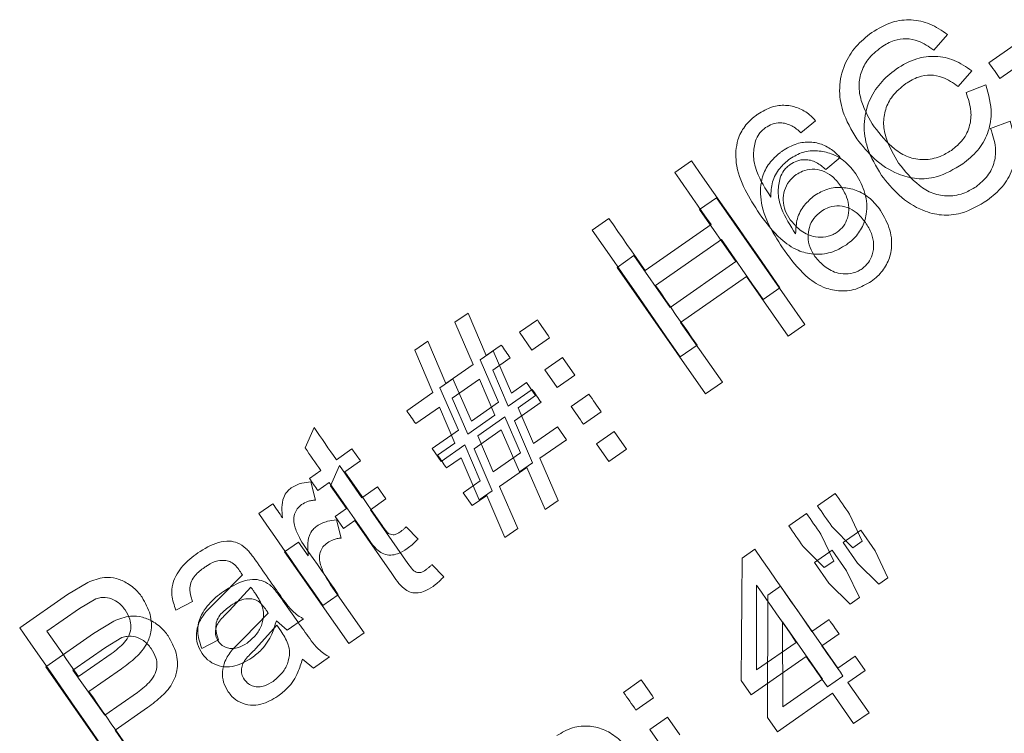
# Model space of a CAD drawing. Units: inches. Extents: x 0 to 2758, y 0 to 1839.
# Drawn here: x 960 to 961, y 1485 to 1486 of the extents above; entities that cross this region are included whole.
import ezdxf

# ---------------------------------------------------------------- set-up
doc = ezdxf.new("R2010")
doc.units = ezdxf.units.IN
doc.header["$LTSCALE"] = 96
doc.header["$MEASUREMENT"] = 0

# ---------------------------------------------------------------- blocks, each defined once
blk = doc.blocks.new('RETRACTED12')
at = {"color": 2, "linetype": 'Continuous', "lineweight": 15}
for p, q in [((1455.4403, 508.5144), (1455.5009, 508.5566)), ((1455.3878, 508.55), (1455.3703, 508.5305)), ((1455.5148, 508.5367), (1455.4541, 508.4945)), ((1455.4112, 508.4768), (1455.4362, 508.4862)), ((1455.2206, 508.4408), (1455.202, 508.4256)), ((1455.0421, 508.3751), (1455.0634, 508.3899)), ((1454.9372, 508.3022), (1454.9585, 508.317)), ((1455.0044, 508.251), (1455.088, 508.3091)), ((1455.1012, 508.2901), (1455.0176, 508.232)), ((1455.1752, 508.2291), (1455.1539, 508.2143)), ((1454.7633, 508.1854), (1454.7799, 508.1969)), ((1454.7799, 508.1969), (1454.8031, 508.1432)), ((1454.7865, 508.1317), (1454.7633, 508.1854)), ((1454.8453, 508.1726), (1454.8678, 508.1882)), ((1454.8453, 508.1726), (1454.8609, 508.1501)), ((1454.7123, 508.1499), (1454.7288, 508.1614)), ((1454.7288, 508.1614), (1454.7519, 508.1077)), ((1454.8031, 508.1432), (1454.8221, 508.1564)), ((1454.8834, 508.1657), (1454.8609, 508.1501)), ((1455.0703, 508.1562), (1455.049, 508.1414)), ((1454.7355, 508.0962), (1454.7123, 508.1499)), ((1454.7519, 508.1077), (1454.7865, 508.1317)), ((1454.8334, 508.1401), (1454.8112, 508.1246)), ((1454.8112, 508.1246), (1454.8306, 508.079)), ((1454.76, 508.089), (1454.7946, 508.1131)), ((1454.7946, 508.1131), (1454.814, 508.0675)), ((1454.7022, 508.0731), (1454.7355, 508.0962)), ((1454.8306, 508.079), (1454.8611, 508.1002)), ((1454.9107, 508.0785), (1454.9331, 508.0942)), ((1454.7796, 508.0436), (1454.76, 508.089)), ((1454.8725, 508.0839), (1454.8387, 508.0604)), ((1454.7436, 508.0776), (1454.7136, 508.0568)), ((1454.7631, 508.0321), (1454.7436, 508.0776)), ((1454.814, 508.0675), (1454.7796, 508.0436)), ((1454.9488, 508.0717), (1454.9263, 508.056)), ((1454.8387, 508.0604), (1454.8616, 508.007)), ((1454.5733, 508.0263), (1454.5847, 508.0518)), ((1454.8221, 508.0489), (1454.7877, 508.0249)), ((1454.8452, 507.9956), (1454.8221, 508.0489)), ((1454.7413, 508.0169), (1454.7631, 508.0321)), ((1454.613, 508.0111), (1454.6328, 508.0249)), ((1454.6435, 508.0095), (1454.6328, 508.0249)), ((1454.7877, 508.0249), (1454.8106, 507.9715)), ((1454.6435, 508.0095), (1454.6236, 507.9957)), ((1454.7712, 508.0135), (1454.7527, 508.0006)), ((1454.7942, 507.9601), (1454.7712, 508.0135)), ((1454.8616, 508.007), (1454.8452, 507.9956)), ((1454.5788, 507.9873), (1454.5933, 507.9974)), ((1454.5806, 507.983), (1454.5865, 507.9599)), ((1454.604, 507.982), (1454.5895, 507.972)), ((1454.8106, 507.9715), (1454.7942, 507.9601)), ((1455.2228, 507.9527), (1455.2453, 507.9684)), ((1454.5147, 507.9427), (1454.5324, 507.9551)), ((1455.1864, 507.9274), (1455.2089, 507.943)), ((1455.2636, 507.942), (1455.2796, 507.9077)), ((1454.7016, 507.926), (1454.7165, 507.9105)), ((1455.2678, 507.8995), (1455.2411, 507.9264)), ((1455.2272, 507.9167), (1455.2435, 507.8826)), ((1455.2796, 507.9077), (1455.2678, 507.8995)), ((1455.1273, 507.8863), (1455.1434, 507.8975)), ((1455.2315, 507.8743), (1455.2047, 507.9011)), ((1455.2435, 507.8826), (1455.2315, 507.8743)), ((1454.2723, 507.84), (1454.2978, 507.8555)), ((1454.4633, 507.8338), (1454.4938, 507.8651)), ((1454.5046, 507.8496), (1454.4775, 507.8197)), ((1454.2116, 507.7978), (1454.2723, 507.84)), ((1454.3081, 507.8346), (1454.2873, 507.8222)), ((1454.4308, 507.8312), (1454.4096, 507.8204)), ((1454.4478, 507.8186), (1454.4633, 507.8338)), ((1454.6154, 507.8399), (1454.5957, 507.8262)), ((1454.2461, 507.7936), (1454.2873, 507.8222)), ((1454.5508, 507.795), (1454.5369, 507.8066)), ((1454.5715, 507.8094), (1454.5508, 507.795)), ((1455.2159, 507.7933), (1455.2376, 507.8084)), ((1455.2502, 507.7903), (1455.2285, 507.7752)), ((1455.1458, 507.7445), (1455.1961, 507.7795)), ((1454.3277, 507.765), (1454.2861, 507.7361)), ((1455.2087, 507.7614), (1455.1389, 507.7129)), ((1454.3405, 507.7458), (1454.2993, 507.7171)), ((1454.9771, 507.7161), (1454.9996, 507.7318)), ((1455.1389, 507.7129), (1455.1263, 507.731)), ((1455.2552, 507.7367), (1455.2355, 507.7229)), ((1455.0152, 507.7093), (1454.9927, 507.6936))]:
    blk.add_line(p, q, dxfattribs=at)
at = {"color": 2, "linetype": 'Continuous', "lineweight": 15, "flags": 128}
for points in [[(1455.4541, 508.4945), (1455.4523, 508.497), (1455.4506, 508.4995), (1455.4489, 508.502), (1455.4472, 508.5045), (1455.4454, 508.507), (1455.4437, 508.5094), (1455.442, 508.5119), (1455.4403, 508.5144)], [(1455.0634, 508.3899), (1455.0773, 508.3699), (1455.0912, 508.3499), (1455.1052, 508.3298), (1455.1192, 508.3097), (1455.1332, 508.2896), (1455.1472, 508.2694), (1455.1612, 508.2493), (1455.1752, 508.2291)], [(1455.088, 508.3091), (1455.0823, 508.3174), (1455.0765, 508.3256), (1455.0708, 508.3339), (1455.065, 508.3422), (1455.0593, 508.3504), (1455.0536, 508.3587), (1455.0478, 508.3669), (1455.0421, 508.3751)], [(1454.9585, 508.317), (1454.9642, 508.3088), (1454.97, 508.3005), (1454.9757, 508.2923), (1454.9814, 508.284), (1454.9872, 508.2758), (1454.9929, 508.2675), (1454.9987, 508.2592), (1455.0044, 508.251)], [(1455.049, 508.1414), (1455.035, 508.1615), (1455.021, 508.1817), (1455.007, 508.2019), (1454.993, 508.222), (1454.979, 508.2421), (1454.965, 508.2622), (1454.9511, 508.2822), (1454.9372, 508.3022)], [(1455.1539, 508.2143), (1455.1473, 508.2238), (1455.1407, 508.2333), (1455.1341, 508.2427), (1455.1276, 508.2522), (1455.121, 508.2617), (1455.1144, 508.2712), (1455.1078, 508.2806), (1455.1012, 508.2901)], [(1455.0176, 508.232), (1455.0242, 508.2225), (1455.0308, 508.213), (1455.0374, 508.2036), (1455.0439, 508.1941), (1455.0505, 508.1846), (1455.0571, 508.1751), (1455.0637, 508.1656), (1455.0703, 508.1562)], [(1454.8678, 508.1882), (1454.8697, 508.1854), (1454.8717, 508.1826), (1454.8736, 508.1798), (1454.8756, 508.177), (1454.8775, 508.1741), (1454.8795, 508.1713), (1454.8815, 508.1685), (1454.8834, 508.1657)], [(1454.8221, 508.1564), (1454.8235, 508.1544), (1454.8249, 508.1523), (1454.8263, 508.1503), (1454.8277, 508.1482), (1454.8292, 508.1462), (1454.8306, 508.1442), (1454.832, 508.1421), (1454.8334, 508.1401)], [(1454.8611, 508.1002), (1454.8625, 508.0982), (1454.864, 508.0962), (1454.8654, 508.0941), (1454.8668, 508.0921), (1454.8682, 508.09), (1454.8696, 508.088), (1454.8711, 508.0859), (1454.8725, 508.0839)], [(1454.9331, 508.0942), (1454.9351, 508.0913), (1454.9371, 508.0885), (1454.939, 508.0857), (1454.941, 508.0829), (1454.9429, 508.0801), (1454.9449, 508.0773), (1454.9468, 508.0745), (1454.9488, 508.0717)], [(1454.9263, 508.056), (1454.9243, 508.0588), (1454.9224, 508.0616), (1454.9204, 508.0645), (1454.9185, 508.0673), (1454.9165, 508.0701), (1454.9146, 508.0729), (1454.9126, 508.0757), (1454.9107, 508.0785)], [(1454.5847, 508.0518), (1454.5882, 508.0467), (1454.5917, 508.0416), (1454.5953, 508.0365), (1454.5988, 508.0314), (1454.6023, 508.0263), (1454.6059, 508.0212), (1454.6094, 508.0162), (1454.613, 508.0111)], [(1454.5933, 507.9974), (1454.5908, 508.001), (1454.5883, 508.0046), (1454.5858, 508.0082), (1454.5833, 508.0118), (1454.5808, 508.0155), (1454.5783, 508.0191), (1454.5758, 508.0227), (1454.5733, 508.0263)], [(1454.6236, 507.9957), (1454.6296, 507.9872), (1454.6355, 507.9787), (1454.6414, 507.9702), (1454.6473, 507.9617), (1454.6532, 507.9531), (1454.6592, 507.9446), (1454.6651, 507.9361), (1454.671, 507.9276)], [(1454.5895, 507.972), (1454.5882, 507.9739), (1454.5868, 507.9758), (1454.5855, 507.9777), (1454.5842, 507.9797), (1454.5828, 507.9816), (1454.5815, 507.9835), (1454.5802, 507.9854), (1454.5788, 507.9873)], [(1454.6506, 507.915), (1454.6448, 507.9234), (1454.6389, 507.9318), (1454.6331, 507.9402), (1454.6273, 507.9486), (1454.6215, 507.9569), (1454.6156, 507.9653), (1454.6098, 507.9737), (1454.604, 507.982)], [(1455.2453, 507.9684), (1455.2476, 507.9651), (1455.2499, 507.9618), (1455.2522, 507.9585), (1455.2545, 507.9552), (1455.2567, 507.9519), (1455.259, 507.9486), (1455.2613, 507.9453), (1455.2636, 507.942)], [(1454.5324, 507.9551), (1454.534, 507.9529), (1454.5355, 507.9507), (1454.537, 507.9485), (1454.5386, 507.9462), (1454.5401, 507.944), (1454.5416, 507.9418), (1454.5432, 507.9396), (1454.5447, 507.9374)], [(1454.5957, 507.8262), (1454.5855, 507.8408), (1454.5754, 507.8554), (1454.5652, 507.87), (1454.5551, 507.8845), (1454.545, 507.8991), (1454.5349, 507.9137), (1454.5247, 507.9282), (1454.5147, 507.9427)], [(1455.2089, 507.943), (1455.2112, 507.9397), (1455.2135, 507.9364), (1455.2157, 507.9332), (1455.218, 507.9299), (1455.2203, 507.9266), (1455.2226, 507.9233), (1455.2249, 507.92), (1455.2272, 507.9167)], [(1455.2411, 507.9264), (1455.2388, 507.9297), (1455.2365, 507.933), (1455.2343, 507.9363), (1455.232, 507.9395), (1455.2297, 507.9428), (1455.2274, 507.9461), (1455.2251, 507.9494), (1455.2228, 507.9527)], [(1455.2047, 507.9011), (1455.2024, 507.9043), (1455.2001, 507.9076), (1455.1978, 507.9109), (1455.1955, 507.9142), (1455.1932, 507.9175), (1455.191, 507.9208), (1455.1887, 507.9241), (1455.1864, 507.9274)], [(1454.573, 507.9009), (1454.5783, 507.8933), (1454.5836, 507.8857), (1454.5889, 507.8781), (1454.5942, 507.8704), (1454.5995, 507.8628), (1454.6048, 507.8552), (1454.6101, 507.8476), (1454.6154, 507.8399)], [(1455.1434, 507.8975), (1455.1525, 507.8845), (1455.1616, 507.8714), (1455.1706, 507.8584), (1455.1797, 507.8454), (1455.1887, 507.8323), (1455.1978, 507.8193), (1455.2068, 507.8063), (1455.2159, 507.7933)], [(1454.513, 507.8802), (1454.5152, 507.8769), (1454.5175, 507.8736), (1454.5198, 507.8703), (1454.5221, 507.867), (1454.5244, 507.8637), (1454.5267, 507.8604), (1454.529, 507.8571), (1454.5313, 507.8538)], [(1455.1263, 507.731), (1455.1267, 507.7827), (1455.127, 507.8345), (1455.1273, 507.8863)], [(1454.5046, 507.8496), (1454.5052, 507.8487), (1454.5058, 507.8478), (1454.5065, 507.8469), (1454.5071, 507.846), (1454.5077, 507.8451), (1454.5084, 507.8442), (1454.509, 507.8433), (1454.5096, 507.8424)], [(1455.1458, 507.7445), (1455.1457, 507.7983), (1455.1457, 507.8521)], [(1455.1457, 507.8521), (1455.152, 507.843), (1455.1583, 507.8339), (1455.1646, 507.8249), (1455.1709, 507.8158), (1455.1772, 507.8067), (1455.1835, 507.7977), (1455.1898, 507.7886), (1455.1961, 507.7795)], [(1455.2376, 507.8084), (1455.2392, 507.8061), (1455.2408, 507.8039), (1455.2423, 507.8016), (1455.2439, 507.7993), (1455.2455, 507.7971), (1455.2471, 507.7948), (1455.2486, 507.7925), (1455.2502, 507.7903)], [(1454.3235, 507.6369), (1454.3094, 507.6571), (1454.2954, 507.6773), (1454.2814, 507.6975), (1454.2674, 507.7176), (1454.2534, 507.7377), (1454.2395, 507.7578), (1454.2255, 507.7778), (1454.2116, 507.7978)], [(1454.2861, 507.7361), (1454.2811, 507.7433), (1454.2761, 507.7505), (1454.2711, 507.7577), (1454.2661, 507.7649), (1454.2611, 507.7721), (1454.2561, 507.7793), (1454.2511, 507.7865), (1454.2461, 507.7936)], [(1455.2285, 507.7752), (1455.2318, 507.7704), (1455.2352, 507.7655), (1455.2385, 507.7607), (1455.2419, 507.7559), (1455.2452, 507.7511), (1455.2486, 507.7463), (1455.2519, 507.7415), (1455.2552, 507.7367)], [(1455.2355, 507.7229), (1455.2322, 507.7277), (1455.2288, 507.7325), (1455.2255, 507.7374), (1455.2221, 507.7422), (1455.2188, 507.747), (1455.2154, 507.7518), (1455.2121, 507.7566), (1455.2087, 507.7614)], [(1454.9996, 507.7318), (1455.0015, 507.729), (1455.0035, 507.7262), (1455.0055, 507.7233), (1455.0074, 507.7205), (1455.0094, 507.7177), (1455.0113, 507.7149), (1455.0133, 507.7121), (1455.0152, 507.7093)], [(1454.2993, 507.7171), (1454.305, 507.709), (1454.3106, 507.7008), (1454.3163, 507.6926), (1454.322, 507.6845), (1454.3277, 507.6763), (1454.3334, 507.6681), (1454.3391, 507.6599), (1454.3447, 507.6517)], [(1454.9927, 507.6936), (1454.9908, 507.6965), (1454.9888, 507.6993), (1454.9869, 507.7021), (1454.9849, 507.7049), (1454.983, 507.7077), (1454.981, 507.7105), (1454.979, 507.7133), (1454.9771, 507.7161)]]:
    blk.add_lwpolyline(points, dxfattribs=at)
at = {"color": 2, "linetype": 'Continuous', "lineweight": 15}
for centre in [(1445.2245, 501.4723), (1445.2636, 501.4161)]:
    blk.add_arc(centre, 11.5498, 34.75678, 34.85557, dxfattribs=at)
for points, knots in [([(1455.2917, 508.5527), (1455.3002, 508.5577), (1455.3156, 508.5669), (1455.3419, 508.5699), (1455.3667, 508.5647), (1455.3805, 508.5551), (1455.3878, 508.55)], [0, 0, 0, 0, 0.280708, 0.51301, 0.74529, 1, 1, 1, 1]), ([(1455.2727, 508.418), (1455.266, 508.4293), (1455.2541, 508.4492), (1455.2492, 508.4827), (1455.2557, 508.5115), (1455.2706, 508.5357), (1455.2846, 508.547), (1455.2917, 508.5527)], [0, 0, 0, 0, 0.257453, 0.453385, 0.650581, 0.824122, 1, 1, 1, 1]), ([(1455.3703, 508.5305), (1455.3639, 508.5349), (1455.3533, 508.5421), (1455.3354, 508.5457), (1455.3188, 508.5432), (1455.3091, 508.5374), (1455.3039, 508.5342)], [0, 0, 0, 0, 0.319474, 0.533312, 0.747721, 1, 1, 1, 1]), ([(1455.3039, 508.5342), (1455.2978, 508.5293), (1455.2867, 508.5204), (1455.2773, 508.5018), (1455.2746, 508.4829), (1455.2796, 508.4589), (1455.2887, 508.4434), (1455.2946, 508.4333)], [0, 0, 0, 0, 0.202772, 0.366419, 0.529838, 0.695849, 1, 1, 1, 1]), ([(1455.4362, 508.4862), (1455.4397, 508.474), (1455.4455, 508.4537), (1455.4397, 508.4243), (1455.4269, 508.402), (1455.4136, 508.3914), (1455.407, 508.3861)], [0, 0, 0, 0, 0.332388, 0.5541854, 0.7760698, 1, 1, 1, 1]), ([(1455.3926, 508.4031), (1455.3978, 508.4074), (1455.4083, 508.4159), (1455.4167, 508.434), (1455.4186, 508.4553), (1455.4139, 508.4688), (1455.4112, 508.4768)], [0, 0, 0, 0, 0.241238, 0.484212, 0.697923, 1, 1, 1, 1]), ([(1455.1471, 508.4491), (1455.1531, 508.4527), (1455.164, 508.4592), (1455.1825, 508.4613), (1455.1991, 508.4576), (1455.2118, 508.4499), (1455.2181, 508.4434), (1455.2206, 508.4408)], [0, 0, 0, 0, 0.253657, 0.458926, 0.664262, 0.868441, 1, 1, 1, 1]), ([(1455.1195, 508.4025), (1455.1201, 508.4073), (1455.1216, 508.4183), (1455.13, 508.4342), (1455.14, 508.444), (1455.1462, 508.4484), (1455.1471, 508.4491)], [0, 0, 0, 0, 0.2559931, 0.5960635, 0.9367835, 1, 1, 1, 1]), ([(1455.1572, 508.4321), (1455.1557, 508.4309), (1455.1527, 508.4286), (1455.1478, 508.4233), (1455.1457, 508.4184), (1455.1443, 508.4153)], [0, 0, 0, 0, 0.267641, 0.521755, 1, 1, 1, 1]), ([(1455.1828, 508.4373), (1455.1805, 508.4377), (1455.1747, 508.4386), (1455.1656, 508.437), (1455.1599, 508.4337), (1455.1572, 508.4321)], [0, 0, 0, 0, 0.26681, 0.650825, 1, 1, 1, 1]), ([(1455.202, 508.4256), (1455.2002, 508.4272), (1455.1965, 508.4304), (1455.1903, 508.4348), (1455.1853, 508.4365), (1455.1828, 508.4373)], [0, 0, 0, 0, 0.317347, 0.652598, 1, 1, 1, 1]), ([(1455.2946, 508.4333), (1455.3026, 508.4232), (1455.3147, 508.4078), (1455.3375, 508.3939), (1455.3581, 508.3903), (1455.3773, 508.3941), (1455.388, 508.4004), (1455.3926, 508.4031)], [0, 0, 0, 0, 0.3338146, 0.5062561, 0.6805154, 0.8628156, 1, 1, 1, 1]), ([(1455.407, 508.3861), (1455.3961, 508.3795), (1455.3782, 508.3687), (1455.3487, 508.3661), (1455.3211, 508.3734), (1455.2943, 508.391), (1455.2798, 508.4091), (1455.2727, 508.418)], [0, 0, 0, 0, 0.240315, 0.396979, 0.553426, 0.782205, 1, 1, 1, 1]), ([(1455.1443, 508.4153), (1455.1431, 508.4096), (1455.1403, 508.3966), (1455.1463, 508.3711), (1455.157, 508.3545), (1455.1637, 508.3441)], [0, 0, 0, 0, 0.225728, 0.516488, 1, 1, 1, 1]), ([(1455.1494, 508.3228), (1455.1429, 508.3327), (1455.13, 508.3528), (1455.1195, 508.3805), (1455.1195, 508.3975), (1455.1195, 508.4025)], [0, 0, 0, 0, 0.411723, 0.826277, 1, 1, 1, 1]), ([(1455.1637, 508.3441), (1455.164, 508.3505), (1455.1647, 508.3635), (1455.1738, 508.3808), (1455.1833, 508.3888), (1455.1879, 508.3926)], [0, 0, 0, 0, 0.342026, 0.685842, 1, 1, 1, 1]), ([(1455.1879, 508.3926), (1455.1933, 508.3958), (1455.2041, 508.402), (1455.2229, 508.4035), (1455.2416, 508.3996), (1455.259, 508.3895), (1455.2674, 508.3788), (1455.2716, 508.3736)], [0, 0, 0, 0, 0.19266, 0.385953, 0.573551, 0.790047, 1, 1, 1, 1]), ([(1455.2523, 508.3583), (1455.2487, 508.3628), (1455.2424, 508.3708), (1455.2295, 508.378), (1455.2164, 508.3801), (1455.2047, 508.3778), (1455.1986, 508.374), (1455.196, 508.3725)], [0, 0, 0, 0, 0.262914, 0.4659728, 0.6695898, 0.8636384, 1, 1, 1, 1]), ([(1455.196, 508.3725), (1455.1927, 508.3697), (1455.1861, 508.3643), (1455.1806, 508.3525), (1455.1788, 508.3397), (1455.1812, 508.3267), (1455.1859, 508.3191), (1455.1882, 508.3154)], [0, 0, 0, 0, 0.197463, 0.395673, 0.585507, 0.796466, 1, 1, 1, 1]), ([(1455.2716, 508.3736), (1455.2761, 508.3655), (1455.2849, 508.3497), (1455.2865, 508.3247), (1455.2797, 508.3043), (1455.2698, 508.2914), (1455.2622, 508.2856), (1455.2595, 508.2836)], [0, 0, 0, 0, 0.273472, 0.531272, 0.715492, 0.899547, 1, 1, 1, 1]), ([(1455.2478, 508.2996), (1455.2507, 508.302), (1455.2565, 508.3068), (1455.2617, 508.3179), (1455.2634, 508.3308), (1455.2603, 508.3453), (1455.2551, 508.3537), (1455.2523, 508.3583)], [0, 0, 0, 0, 0.169078, 0.338412, 0.547075, 0.753771, 1, 1, 1, 1]), ([(1455.2595, 508.2836), (1455.2531, 508.2798), (1455.2402, 508.2723), (1455.2183, 508.2706), (1455.1959, 508.2761), (1455.1714, 508.2934), (1455.1578, 508.3116), (1455.1494, 508.3228)], [0, 0, 0, 0, 0.166003, 0.3330085, 0.4835881, 0.6819453, 1, 1, 1, 1]), ([(1455.1882, 508.3154), (1455.192, 508.3109), (1455.1999, 508.3015), (1455.2152, 508.2936), (1455.2303, 508.2926), (1455.2408, 508.2952), (1455.2462, 508.2985), (1455.2478, 508.2996)], [0, 0, 0, 0, 0.2602177, 0.5376476, 0.7255178, 0.9132076, 1, 1, 1, 1]), ([(1454.5558, 507.9753), (1454.558, 507.9765), (1454.5622, 507.9791), (1454.5705, 507.982), (1454.5768, 507.9826), (1454.5806, 507.983)], [0, 0, 0, 0, 0.2825635, 0.5637963, 1, 1, 1, 1]), ([(1454.5447, 507.9374), (1454.5443, 507.9417), (1454.5436, 507.9504), (1454.545, 507.9622), (1454.5501, 507.9706), (1454.5541, 507.9739), (1454.5558, 507.9753)], [0, 0, 0, 0, 0.312788, 0.628631, 0.84377, 1, 1, 1, 1]), ([(1454.5865, 507.9599), (1454.5848, 507.9598), (1454.5814, 507.9594), (1454.5754, 507.9578), (1454.5715, 507.9556), (1454.569, 507.9542)], [0, 0, 0, 0, 0.275631, 0.551949, 1, 1, 1, 1]), ([(1454.569, 507.9542), (1454.567, 507.9525), (1454.563, 507.9491), (1454.5596, 507.9419), (1454.5584, 507.934), (1454.5597, 507.9289), (1454.5603, 507.9263)], [0, 0, 0, 0, 0.246772, 0.493934, 0.745021, 1, 1, 1, 1]), ([(1454.5603, 507.9263), (1454.5611, 507.9239), (1454.5628, 507.9191), (1454.5668, 507.9105), (1454.5706, 507.9047), (1454.573, 507.9009)], [0, 0, 0, 0, 0.2662533, 0.5323587, 1, 1, 1, 1]), ([(1454.671, 507.9276), (1454.6729, 507.9249), (1454.6755, 507.9211), (1454.6797, 507.917), (1454.6831, 507.9159), (1454.6868, 507.9158), (1454.6903, 507.9172), (1454.6925, 507.9186), (1454.6934, 507.9192)], [0, 0, 0, 0, 0.350243, 0.492066, 0.610223, 0.728195, 0.877784, 1, 1, 1, 1]), ([(1454.6934, 507.9192), (1454.6943, 507.9199), (1454.6962, 507.9212), (1454.6989, 507.9235), (1454.7007, 507.9252), (1454.7016, 507.926)], [0, 0, 0, 0, 0.312387, 0.655795, 1, 1, 1, 1]), ([(1454.4373, 507.8928), (1454.4457, 507.8981), (1454.4582, 507.9059), (1454.4763, 507.9086), (1454.4885, 507.906), (1454.4954, 507.9012), (1454.4989, 507.898), (1454.4993, 507.8977)], [0, 0, 0, 0, 0.434558, 0.639295, 0.78905, 0.977386, 1, 1, 1, 1]), ([(1454.7028, 507.8984), (1454.6989, 507.8959), (1454.6925, 507.8917), (1454.6819, 507.8896), (1454.673, 507.8908), (1454.6612, 507.8988), (1454.6552, 507.908), (1454.6506, 507.915)], [0, 0, 0, 0, 0.213528, 0.352113, 0.491255, 0.616274, 1, 1, 1, 1]), ([(1454.7165, 507.9105), (1454.7153, 507.9093), (1454.7129, 507.9068), (1454.7085, 507.9026), (1454.705, 507.9), (1454.7028, 507.8984)], [0, 0, 0, 0, 0.283184, 0.56639, 1, 1, 1, 1]), ([(1454.4096, 507.8204), (1454.4074, 507.8266), (1454.4036, 507.8373), (1454.4047, 507.8537), (1454.4122, 507.8699), (1454.4238, 507.8829), (1454.4338, 507.8903), (1454.4373, 507.8928)], [0, 0, 0, 0, 0.231191, 0.397644, 0.563915, 0.850691, 1, 1, 1, 1]), ([(1454.4993, 507.8977), (1454.5007, 507.8961), (1454.5036, 507.893), (1454.508, 507.8871), (1454.5111, 507.8828), (1454.513, 507.8802)], [0, 0, 0, 0, 0.284491, 0.56834, 1, 1, 1, 1]), ([(1454.4729, 507.8834), (1454.4695, 507.8834), (1454.4614, 507.8834), (1454.4524, 507.8789), (1454.4471, 507.8754), (1454.4458, 507.8745)], [0, 0, 0, 0, 0.3457785, 0.8363522, 1, 1, 1, 1]), ([(1454.4904, 507.8703), (1454.4888, 507.8724), (1454.4857, 507.8765), (1454.4799, 507.8816), (1454.4751, 507.8829), (1454.4729, 507.8834)], [0, 0, 0, 0, 0.348446, 0.699006, 1, 1, 1, 1]), ([(1454.4458, 507.8745), (1454.4416, 507.8713), (1454.4351, 507.8664), (1454.4287, 507.8571), (1454.4267, 507.8474), (1454.4282, 507.8386), (1454.4302, 507.833), (1454.4308, 507.8312)], [0, 0, 0, 0, 0.30951, 0.478947, 0.650305, 0.885482, 1, 1, 1, 1]), ([(1454.4938, 507.8651), (1454.4934, 507.8658), (1454.4926, 507.867), (1454.4914, 507.8687), (1454.4907, 507.8698), (1454.4904, 507.8703)], [0, 0, 0, 0, 0.3906436, 0.6953049, 1, 1, 1, 1]), ([(1454.2978, 507.8555), (1454.3048, 507.8582), (1454.3166, 507.8628), (1454.3346, 507.8611), (1454.3496, 507.8543), (1454.3602, 507.8454), (1454.3653, 507.8386), (1454.3668, 507.8366)], [0, 0, 0, 0, 0.280779, 0.477168, 0.672673, 0.906363, 1, 1, 1, 1]), ([(1454.5202, 507.8204), (1454.5197, 507.8223), (1454.5185, 507.8273), (1454.5147, 507.8346), (1454.5113, 507.8398), (1454.5096, 507.8424)], [0, 0, 0, 0, 0.243354, 0.618144, 1, 1, 1, 1]), ([(1454.5313, 507.8538), (1454.5363, 507.8468), (1454.5438, 507.8361), (1454.555, 507.821), (1454.5638, 507.8133), (1454.5702, 507.81), (1454.5715, 507.8094)], [0, 0, 0, 0, 0.429965, 0.644983, 0.931419, 1, 1, 1, 1]), ([(1454.3453, 507.8207), (1454.3422, 507.8244), (1454.3368, 507.8309), (1454.3256, 507.8359), (1454.3159, 507.8369), (1454.3103, 507.8352), (1454.3081, 507.8346)], [0, 0, 0, 0, 0.333211, 0.588117, 0.843841, 1, 1, 1, 1]), ([(1454.3668, 507.8366), (1454.3707, 507.8296), (1454.3784, 507.816), (1454.3794, 507.7946), (1454.3727, 507.7755), (1454.3591, 507.7597), (1454.3468, 507.7505), (1454.3405, 507.7458)], [0, 0, 0, 0, 0.225097, 0.432608, 0.574135, 0.78281, 1, 1, 1, 1]), ([(1454.3277, 507.765), (1454.3337, 507.7696), (1454.3425, 507.7762), (1454.3509, 507.7886), (1454.3531, 507.799), (1454.3515, 507.8103), (1454.3476, 507.8169), (1454.3453, 507.8207)], [0, 0, 0, 0, 0.333372, 0.494566, 0.657659, 0.799258, 1, 1, 1, 1]), ([(1454.4428, 507.7655), (1454.4406, 507.7694), (1454.4361, 507.7772), (1454.4349, 507.7909), (1454.4384, 507.8055), (1454.4444, 507.8139), (1454.4478, 507.8186)], [0, 0, 0, 0, 0.232149, 0.4647555, 0.7001301, 1, 1, 1, 1]), ([(1454.4775, 507.8197), (1454.4736, 507.816), (1454.4677, 507.8104), (1454.4614, 507.8018), (1454.4594, 507.7945), (1454.4599, 507.7876), (1454.4619, 507.783), (1454.4633, 507.7809), (1454.4635, 507.7807)], [0, 0, 0, 0, 0.35054, 0.532671, 0.682441, 0.832397, 0.982377, 1, 1, 1, 1]), ([(1454.4998, 507.7786), (1454.5045, 507.7825), (1454.513, 507.7895), (1454.5199, 507.804), (1454.521, 507.8144), (1454.5203, 507.8197), (1454.5202, 507.8204)], [0, 0, 0, 0, 0.374768, 0.665653, 0.95835, 1, 1, 1, 1]), ([(1454.5369, 507.8066), (1454.5352, 507.801), (1454.5312, 507.7879), (1454.5206, 507.7713), (1454.5101, 507.7631), (1454.5058, 507.7598)], [0, 0, 0, 0, 0.306337, 0.719062, 1, 1, 1, 1]), ([(1454.4635, 507.7807), (1454.465, 507.7788), (1454.4681, 507.7751), (1454.4746, 507.7721), (1454.4818, 507.7711), (1454.4906, 507.7729), (1454.4963, 507.7764), (1454.4998, 507.7786)], [0, 0, 0, 0, 0.174901, 0.350572, 0.515848, 0.699934, 1, 1, 1, 1]), ([(1454.5058, 507.7598), (1454.4989, 507.7556), (1454.488, 507.7491), (1454.4708, 507.7478), (1454.4578, 507.7513), (1454.4484, 507.7581), (1454.4443, 507.7635), (1454.4428, 507.7655)], [0, 0, 0, 0, 0.336156, 0.524155, 0.712464, 0.895041, 1, 1, 1, 1]), ([(1454.8926, 507.6613), (1454.899, 507.6651), (1454.9119, 507.6726), (1454.9338, 507.6743), (1454.9541, 507.669), (1454.9729, 507.6567), (1454.9824, 507.6444), (1454.9878, 507.6375)], [0, 0, 0, 0, 0.200056, 0.401586, 0.578195, 0.763124, 1, 1, 1, 1])]:
    blk.add_open_spline(points, degree=3, knots=knots, dxfattribs=at)
blk = doc.blocks.new('EXTENDED11')
at = {"linetype": 'Continuous', "lineweight": 15}
for p, q in [((386.7704, 519.5047), (386.7529, 519.4851)), ((386.794, 519.4315), (386.819, 519.441)), ((386.6035, 519.395), (386.585, 519.3798)), ((386.4252, 519.3288), (386.4464, 519.3437)), ((386.4464, 519.3437), (386.5587, 519.1831)), ((386.4713, 519.2629), (386.4252, 519.3288)), ((386.3205, 519.2556), (386.3418, 519.2705)), ((386.3418, 519.2705), (386.3879, 519.2046)), ((386.4328, 519.0951), (386.3205, 519.2556)), ((386.3879, 519.2046), (386.4713, 519.2629)), ((386.4846, 519.244), (386.4011, 519.1856)), ((386.5375, 519.1683), (386.4846, 519.244)), ((386.4011, 519.1856), (386.454, 519.1099)), ((386.5587, 519.1831), (386.5375, 519.1683)), ((386.147, 519.1383), (386.1635, 519.1499)), ((386.1635, 519.1499), (386.1868, 519.0963)), ((386.2289, 519.1257), (386.2514, 519.1414)), ((386.2514, 519.1414), (386.2671, 519.119)), ((386.1703, 519.0847), (386.147, 519.1383)), ((386.096, 519.1027), (386.1125, 519.1142)), ((386.1125, 519.1142), (386.1358, 519.0606)), ((386.2446, 519.1033), (386.2289, 519.1257)), ((386.2671, 519.119), (386.2446, 519.1033)), ((386.1194, 519.0491), (386.096, 519.1027)), ((386.1868, 519.0963), (386.2058, 519.1095)), ((386.2058, 519.1095), (386.2172, 519.0932)), ((386.454, 519.1099), (386.4328, 519.0951)), ((386.2172, 519.0932), (386.195, 519.0776)), ((386.1358, 519.0606), (386.1703, 519.0847)), ((386.195, 519.0776), (386.2145, 519.0321)), ((386.1439, 519.0419), (386.1784, 519.0661)), ((386.1784, 519.0661), (386.198, 519.0206)), ((386.2145, 519.0321), (386.245, 519.0534)), ((386.245, 519.0534), (386.2564, 519.0371)), ((386.0862, 519.0259), (386.1194, 519.0491)), ((386.1636, 518.9965), (386.1439, 519.0419)), ((386.2946, 519.0318), (386.317, 519.0475)), ((386.317, 519.0475), (386.3327, 519.0251)), ((386.1275, 519.0305), (386.0976, 519.0095)), ((386.1472, 518.985), (386.1275, 519.0305)), ((386.2564, 519.0371), (386.2227, 519.0135)), ((386.3103, 519.0094), (386.2946, 519.0318)), ((386.0976, 519.0095), (386.0862, 519.0259)), ((386.198, 519.0206), (386.1636, 518.9965)), ((386.3327, 519.0251), (386.3103, 519.0094)), ((385.9573, 518.9786), (385.9687, 519.0042)), ((385.9687, 519.0042), (385.9971, 518.9635)), ((386.2061, 519.002), (386.1717, 518.9779)), ((386.2293, 518.9487), (386.2061, 519.002)), ((386.2227, 519.0135), (386.2458, 518.9602)), ((385.9775, 518.9498), (385.9573, 518.9786)), ((385.9971, 518.9635), (386.0169, 518.9774)), ((386.0169, 518.9774), (386.0276, 518.9621)), ((386.1254, 518.9698), (386.1472, 518.985)), ((386.1717, 518.9779), (386.1948, 518.9246)), ((386.1368, 518.9535), (386.1254, 518.9698)), ((386.1553, 518.9664), (386.1368, 518.9535)), ((386.1784, 518.9131), (386.1553, 518.9664)), ((386.0276, 518.9621), (386.0078, 518.9482)), ((386.2458, 518.9602), (386.2293, 518.9487)), ((385.963, 518.9397), (385.9775, 518.9498)), ((385.9737, 518.9244), (385.963, 518.9397)), ((386.0078, 518.9482), (386.0554, 518.8802)), ((385.9648, 518.9354), (385.9708, 518.9124)), ((385.9882, 518.9345), (385.9737, 518.9244)), ((386.035, 518.8676), (385.9882, 518.9345)), ((386.1948, 518.9246), (386.1784, 518.9131)), ((386.6071, 518.9069), (386.6295, 518.9226)), ((386.6295, 518.9226), (386.6479, 518.8963)), ((385.899, 518.8949), (385.9167, 518.9073)), ((385.9167, 518.9073), (385.929, 518.8897)), ((386.6255, 518.8806), (386.6071, 518.9069)), ((385.9803, 518.7786), (385.899, 518.8949)), ((386.5707, 518.8815), (386.5932, 518.8972)), ((386.5932, 518.8972), (386.6116, 518.8709)), ((386.6479, 518.8963), (386.664, 518.8621)), ((386.0859, 518.8787), (386.1009, 518.8633)), ((386.5891, 518.8552), (386.5707, 518.8815)), ((386.6522, 518.8538), (386.6255, 518.8806)), ((386.6116, 518.8709), (386.628, 518.8369)), ((385.9574, 518.8533), (386, 518.7924)), ((386.5118, 518.8402), (386.5279, 518.8515)), ((386.5279, 518.8515), (386.6006, 518.7475)), ((386.616, 518.8285), (386.5891, 518.8552)), ((386.664, 518.8621), (386.6522, 518.8538)), ((386.5112, 518.685), (386.5118, 518.8402)), ((385.8974, 518.8324), (385.9158, 518.8061)), ((386.628, 518.8369), (386.616, 518.8285)), ((385.8479, 518.7859), (385.8784, 518.8172)), ((385.6569, 518.7915), (385.6824, 518.8071)), ((385.8892, 518.8018), (385.8622, 518.7718)), ((385.8892, 518.8018), (385.8942, 518.7946)), ((386.5306, 518.6985), (386.5303, 518.8061)), ((386.5303, 518.8061), (386.5809, 518.7337)), ((385.5963, 518.7492), (385.6569, 518.7915)), ((386, 518.7924), (385.9803, 518.7786)), ((385.6927, 518.7863), (385.6719, 518.7738)), ((385.8154, 518.7832), (385.7943, 518.7723)), ((385.8325, 518.7707), (385.8479, 518.7859)), ((385.6308, 518.7451), (385.6719, 518.7738)), ((385.9356, 518.7473), (385.9216, 518.7589)), ((385.9562, 518.7617), (385.9356, 518.7473)), ((386.6006, 518.7475), (386.6223, 518.7626)), ((386.6223, 518.7626), (386.6349, 518.7446)), ((385.7086, 518.5886), (385.5963, 518.7492)), ((385.671, 518.6877), (385.6308, 518.7451)), ((386.6349, 518.7446), (386.6133, 518.7294)), ((386.5306, 518.6985), (386.5809, 518.7337)), ((386.6133, 518.7294), (386.6401, 518.691)), ((385.7125, 518.7167), (385.671, 518.6877)), ((386.5935, 518.7156), (386.5239, 518.6669)), ((386.6204, 518.6772), (386.5935, 518.7156)), ((385.7254, 518.6976), (385.6842, 518.6688)), ((386.6401, 518.691), (386.6204, 518.6772)), ((386.362, 518.6697), (386.3845, 518.6854)), ((386.3845, 518.6854), (386.4002, 518.6629)), ((386.5239, 518.6669), (386.5112, 518.685)), ((385.6842, 518.6688), (385.7299, 518.6035)), ((386.3777, 518.6472), (386.362, 518.6697))]:
    blk.add_line(p, q, dxfattribs=at)
for points, knots in [([(386.6743, 519.5071), (386.6827, 519.5122), (386.6982, 519.5214), (386.7244, 519.5244), (386.7492, 519.5193), (386.7631, 519.5097), (386.7704, 519.5047)], [0, 0, 0, 0, 0.280698, 0.512997, 0.745298, 1, 1, 1, 1]), ([(386.6557, 519.3723), (386.6489, 519.3836), (386.637, 519.4035), (386.632, 519.437), (386.6384, 519.4658), (386.6533, 519.4901), (386.6672, 519.5014), (386.6743, 519.5071)], [0, 0, 0, 0, 0.257444, 0.453387, 0.65058, 0.824114, 1, 1, 1, 1]), ([(386.6865, 519.4886), (386.6804, 519.4837), (386.6694, 519.4748), (386.6601, 519.4562), (386.6574, 519.4372), (386.6625, 519.4133), (386.6716, 519.3978), (386.6775, 519.3877)], [0, 0, 0, 0, 0.202798, 0.366393, 0.529834, 0.695842, 1, 1, 1, 1]), ([(386.7529, 519.4851), (386.7466, 519.4895), (386.7359, 519.4967), (386.718, 519.5003), (386.7015, 519.4977), (386.6918, 519.4918), (386.6865, 519.4886)], [0, 0, 0, 0, 0.319468, 0.53336, 0.747724, 1, 1, 1, 1]), ([(386.819, 519.441), (386.8225, 519.4288), (386.8284, 519.4085), (386.8226, 519.3791), (386.8099, 519.3568), (386.7967, 519.3462), (386.7901, 519.3409)], [0, 0, 0, 0, 0.332393, 0.554204, 0.776083, 1, 1, 1, 1]), ([(386.7756, 519.3578), (386.7808, 519.3621), (386.7912, 519.3707), (386.7997, 519.3887), (386.8015, 519.41), (386.7968, 519.4236), (386.794, 519.4315)], [0, 0, 0, 0, 0.24126, 0.484211, 0.697947, 1, 1, 1, 1]), ([(386.53, 519.4031), (386.536, 519.4067), (386.5469, 519.4132), (386.5654, 519.4154), (386.5819, 519.4118), (386.5947, 519.404), (386.601, 519.3975), (386.6035, 519.395)], [0, 0, 0, 0, 0.253662, 0.458922, 0.664263, 0.868463, 1, 1, 1, 1]), ([(386.5025, 519.3565), (386.5031, 519.3612), (386.5046, 519.3722), (386.5129, 519.3881), (386.5229, 519.398), (386.5291, 519.4024), (386.53, 519.4031)], [0, 0, 0, 0, 0.255998, 0.596077, 0.936767, 1, 1, 1, 1]), ([(386.5658, 519.3914), (386.5634, 519.3918), (386.5576, 519.3926), (386.5485, 519.3911), (386.5428, 519.3877), (386.5401, 519.3861)], [0, 0, 0, 0, 0.266856, 0.650921, 1, 1, 1, 1]), ([(386.585, 519.3798), (386.5832, 519.3813), (386.5795, 519.3846), (386.5732, 519.3889), (386.5683, 519.3906), (386.5658, 519.3914)], [0, 0, 0, 0, 0.317309, 0.652597, 1, 1, 1, 1]), ([(386.5401, 519.3861), (386.5386, 519.3849), (386.5356, 519.3826), (386.5308, 519.3772), (386.5287, 519.3724), (386.5273, 519.3692)], [0, 0, 0, 0, 0.267745, 0.521832, 1, 1, 1, 1]), ([(386.6775, 519.3877), (386.6856, 519.3776), (386.6978, 519.3623), (386.7206, 519.3484), (386.7411, 519.3449), (386.7604, 519.3487), (386.771, 519.3551), (386.7756, 519.3578)], [0, 0, 0, 0, 0.333802, 0.506246, 0.680504, 0.862811, 1, 1, 1, 1]), ([(386.5273, 519.3692), (386.5261, 519.3636), (386.5233, 519.3506), (386.5294, 519.3251), (386.5402, 519.3085), (386.5469, 519.2981)], [0, 0, 0, 0, 0.225743, 0.516505, 1, 1, 1, 1]), ([(386.7901, 519.3409), (386.7792, 519.3342), (386.7613, 519.3233), (386.7318, 519.3207), (386.7042, 519.3279), (386.6773, 519.3454), (386.6628, 519.3635), (386.6557, 519.3723)], [0, 0, 0, 0, 0.240319, 0.396995, 0.553424, 0.782205, 1, 1, 1, 1]), ([(386.5326, 519.2768), (386.5262, 519.2867), (386.5132, 519.3067), (386.5026, 519.3344), (386.5025, 519.3514), (386.5025, 519.3565)], [0, 0, 0, 0, 0.411765, 0.826297, 1, 1, 1, 1]), ([(386.5709, 519.3468), (386.5763, 519.3499), (386.5871, 519.3562), (386.6059, 519.3577), (386.6247, 519.3539), (386.642, 519.3438), (386.6505, 519.3332), (386.6547, 519.3279)], [0, 0, 0, 0, 0.192658, 0.38592, 0.573546, 0.79003, 1, 1, 1, 1]), ([(386.5469, 519.2981), (386.5472, 519.3046), (386.5478, 519.3175), (386.5569, 519.3348), (386.5664, 519.3429), (386.5709, 519.3468)], [0, 0, 0, 0, 0.342004, 0.685813, 1, 1, 1, 1]), ([(386.5791, 519.3266), (386.5758, 519.3238), (386.5692, 519.3184), (386.5638, 519.3066), (386.562, 519.2938), (386.5645, 519.2808), (386.5691, 519.2732), (386.5714, 519.2695)], [0, 0, 0, 0, 0.197467, 0.395662, 0.585501, 0.796489, 1, 1, 1, 1]), ([(386.6354, 519.3126), (386.6318, 519.3171), (386.6255, 519.325), (386.6126, 519.3322), (386.5995, 519.3343), (386.5878, 519.3319), (386.5817, 519.3281), (386.5791, 519.3266)], [0, 0, 0, 0, 0.262903, 0.465951, 0.669568, 0.863649, 1, 1, 1, 1]), ([(386.6547, 519.3279), (386.6592, 519.3198), (386.6681, 519.3041), (386.6697, 519.2791), (386.663, 519.2587), (386.6532, 519.2458), (386.6455, 519.2399), (386.6428, 519.2379)], [0, 0, 0, 0, 0.273474, 0.531276, 0.715509, 0.899567, 1, 1, 1, 1]), ([(386.6311, 519.2539), (386.634, 519.2563), (386.6398, 519.2611), (386.6449, 519.2723), (386.6466, 519.2851), (386.6435, 519.2996), (386.6382, 519.308), (386.6354, 519.3126)], [0, 0, 0, 0, 0.169075, 0.338431, 0.5471, 0.753773, 1, 1, 1, 1]), ([(386.6428, 519.2379), (386.6364, 519.2341), (386.6236, 519.2266), (386.6017, 519.2248), (386.5793, 519.2302), (386.5548, 519.2475), (386.5411, 519.2656), (386.5326, 519.2768)], [0, 0, 0, 0, 0.165999, 0.333004, 0.483584, 0.681958, 1, 1, 1, 1]), ([(386.5714, 519.2695), (386.5753, 519.265), (386.5832, 519.2556), (386.5985, 519.2478), (386.6136, 519.2468), (386.6241, 519.2495), (386.6295, 519.2528), (386.6311, 519.2539)], [0, 0, 0, 0, 0.260221, 0.5376473, 0.7255588, 0.9132112, 1, 1, 1, 1]), ([(385.929, 518.8897), (385.9287, 518.894), (385.9279, 518.9027), (385.9292, 518.9145), (385.9343, 518.923), (385.9384, 518.9262), (385.9401, 518.9276)], [0, 0, 0, 0, 0.312785, 0.628599, 0.84376, 1, 1, 1, 1]), ([(385.9401, 518.9276), (385.9422, 518.9289), (385.9464, 518.9315), (385.9547, 518.9343), (385.961, 518.935), (385.9648, 518.9354)], [0, 0, 0, 0, 0.282591, 0.563852, 1, 1, 1, 1]), ([(385.9533, 518.9065), (385.9513, 518.9048), (385.9473, 518.9015), (385.9439, 518.8943), (385.9428, 518.8863), (385.944, 518.8812), (385.9446, 518.8786)], [0, 0, 0, 0, 0.246791, 0.493912, 0.744945, 1, 1, 1, 1]), ([(385.9708, 518.9124), (385.9691, 518.9122), (385.9657, 518.9118), (385.9596, 518.9102), (385.9557, 518.9079), (385.9533, 518.9065)], [0, 0, 0, 0, 0.275858, 0.551922, 1, 1, 1, 1]), ([(385.9446, 518.8786), (385.9455, 518.8762), (385.9471, 518.8714), (385.9512, 518.8629), (385.955, 518.857), (385.9574, 518.8533)], [0, 0, 0, 0, 0.266205, 0.532365, 1, 1, 1, 1]), ([(386.0554, 518.8802), (386.0573, 518.8775), (386.0599, 518.8738), (386.0641, 518.8697), (386.0675, 518.8686), (386.0712, 518.8685), (386.0747, 518.8699), (386.0768, 518.8713), (386.0778, 518.8719)], [0, 0, 0, 0, 0.350231, 0.49191, 0.610123, 0.72814, 0.877697, 1, 1, 1, 1]), ([(386.0778, 518.8719), (386.0787, 518.8726), (386.0806, 518.874), (386.0832, 518.8763), (386.085, 518.8779), (386.0859, 518.8787)], [0, 0, 0, 0, 0.312123, 0.65581, 1, 1, 1, 1]), ([(386.0873, 518.8511), (386.0834, 518.8486), (386.0769, 518.8444), (386.0664, 518.8423), (386.0575, 518.8434), (386.0457, 518.8514), (386.0396, 518.8606), (386.035, 518.8676)], [0, 0, 0, 0, 0.213569, 0.352168, 0.491297, 0.616296, 1, 1, 1, 1]), ([(385.8217, 518.8448), (385.8302, 518.8501), (385.8426, 518.8579), (385.8607, 518.8607), (385.873, 518.8581), (385.8799, 518.8534), (385.8834, 518.8502), (385.8837, 518.8499)], [0, 0, 0, 0, 0.434516, 0.63926, 0.789026, 0.977385, 1, 1, 1, 1]), ([(386.1009, 518.8633), (386.0997, 518.8621), (386.0973, 518.8596), (386.0929, 518.8554), (386.0894, 518.8527), (386.0873, 518.8511)], [0, 0, 0, 0, 0.283246, 0.566523, 1, 1, 1, 1]), ([(385.7943, 518.7723), (385.7921, 518.7785), (385.7882, 518.7892), (385.7892, 518.8056), (385.7967, 518.8218), (385.8083, 518.8349), (385.8183, 518.8423), (385.8217, 518.8448)], [0, 0, 0, 0, 0.231183, 0.397663, 0.563929, 0.850677, 1, 1, 1, 1]), ([(385.8837, 518.8499), (385.8852, 518.8483), (385.888, 518.8452), (385.8925, 518.8393), (385.8956, 518.835), (385.8974, 518.8324)], [0, 0, 0, 0, 0.284446, 0.568206, 1, 1, 1, 1]), ([(385.8303, 518.8265), (385.8261, 518.8233), (385.8196, 518.8184), (385.8132, 518.8091), (385.8113, 518.7993), (385.8128, 518.7905), (385.8148, 518.785), (385.8154, 518.7832)], [0, 0, 0, 0, 0.3095116, 0.4789719, 0.6503227, 0.8854873, 1, 1, 1, 1]), ([(385.8574, 518.8355), (385.854, 518.8355), (385.8459, 518.8354), (385.8369, 518.8309), (385.8316, 518.8274), (385.8303, 518.8265)], [0, 0, 0, 0, 0.345769, 0.836283, 1, 1, 1, 1]), ([(385.8749, 518.8225), (385.8733, 518.8245), (385.8702, 518.8287), (385.8644, 518.8337), (385.8596, 518.835), (385.8574, 518.8355)], [0, 0, 0, 0, 0.348504, 0.698958, 1, 1, 1, 1]), ([(385.8784, 518.8172), (385.8779, 518.8179), (385.8771, 518.8191), (385.8759, 518.8209), (385.8752, 518.8219), (385.8749, 518.8225)], [0, 0, 0, 0, 0.390976, 0.69548, 1, 1, 1, 1]), ([(385.6824, 518.8071), (385.6894, 518.8098), (385.7012, 518.8145), (385.7192, 518.8128), (385.7342, 518.8061), (385.7448, 518.7972), (385.7499, 518.7904), (385.7514, 518.7884)], [0, 0, 0, 0, 0.280814, 0.477173, 0.672689, 0.906369, 1, 1, 1, 1]), ([(385.9158, 518.8061), (385.9209, 518.799), (385.9284, 518.7884), (385.9396, 518.7733), (385.9485, 518.7656), (385.9549, 518.7624), (385.9562, 518.7617)], [0, 0, 0, 0, 0.4299529, 0.6449766, 0.9314627, 1, 1, 1, 1]), ([(385.9048, 518.7726), (385.9043, 518.7746), (385.9031, 518.7795), (385.8994, 518.7868), (385.8959, 518.792), (385.8942, 518.7946)], [0, 0, 0, 0, 0.243339, 0.618242, 1, 1, 1, 1]), ([(385.7299, 518.7725), (385.7269, 518.7761), (385.7215, 518.7826), (385.7103, 518.7876), (385.7006, 518.7885), (385.6949, 518.7869), (385.6927, 518.7863)], [0, 0, 0, 0, 0.33324, 0.588155, 0.843907, 1, 1, 1, 1]), ([(385.7514, 518.7884), (385.7554, 518.7814), (385.763, 518.7679), (385.7641, 518.7465), (385.7574, 518.7273), (385.7439, 518.7114), (385.7317, 518.7022), (385.7254, 518.6976)], [0, 0, 0, 0, 0.22512, 0.432621, 0.574129, 0.782802, 1, 1, 1, 1]), ([(385.7125, 518.7167), (385.7185, 518.7213), (385.7273, 518.728), (385.7356, 518.7404), (385.7378, 518.7508), (385.7362, 518.7621), (385.7322, 518.7686), (385.7299, 518.7725)], [0, 0, 0, 0, 0.333349, 0.494591, 0.657699, 0.799275, 1, 1, 1, 1]), ([(385.8276, 518.7175), (385.8254, 518.7214), (385.8209, 518.7292), (385.8197, 518.7429), (385.8231, 518.7575), (385.8291, 518.7659), (385.8325, 518.7707)], [0, 0, 0, 0, 0.232146, 0.464738, 0.700062, 1, 1, 1, 1]), ([(385.8622, 518.7718), (385.8583, 518.7681), (385.8523, 518.7625), (385.8461, 518.7539), (385.8441, 518.7466), (385.8446, 518.7396), (385.8466, 518.7351), (385.8481, 518.733), (385.8482, 518.7327)], [0, 0, 0, 0, 0.350538, 0.532656, 0.682435, 0.832371, 0.98243, 1, 1, 1, 1]), ([(385.8845, 518.7307), (385.8893, 518.7347), (385.8977, 518.7418), (385.9046, 518.7562), (385.9057, 518.7666), (385.9049, 518.772), (385.9048, 518.7726)], [0, 0, 0, 0, 0.374764, 0.665672, 0.958387, 1, 1, 1, 1]), ([(385.9216, 518.7589), (385.9199, 518.7533), (385.916, 518.7401), (385.9054, 518.7235), (385.8949, 518.7153), (385.8906, 518.712)], [0, 0, 0, 0, 0.306315, 0.719048, 1, 1, 1, 1]), ([(385.8482, 518.7327), (385.8498, 518.7309), (385.8528, 518.7272), (385.8594, 518.7242), (385.8666, 518.7233), (385.8754, 518.725), (385.8811, 518.7285), (385.8845, 518.7307)], [0, 0, 0, 0, 0.174945, 0.350658, 0.51586, 0.699959, 1, 1, 1, 1]), ([(385.8906, 518.712), (385.8837, 518.7078), (385.8729, 518.7012), (385.8556, 518.6999), (385.8426, 518.7034), (385.8332, 518.7101), (385.8291, 518.7155), (385.8276, 518.7175)], [0, 0, 0, 0, 0.3361503, 0.5241605, 0.7124393, 0.895005, 1, 1, 1, 1])]:
    blk.add_open_spline(points, degree=3, knots=knots, dxfattribs=at)
blk = doc.blocks.new('COMBINED11')
for name, p in [('EXTENDED11', (801.9503, 4.3134)), ('RETRACTED12', (-266.698, 15.3141))]:
    blk.add_blockref(name, p)

msp = doc.modelspace()

# ---------------------------------------------------------------- block references
msp.add_blockref('COMBINED11', (-227.8743, 962.1591))

doc.saveas('drawing.dxf')
